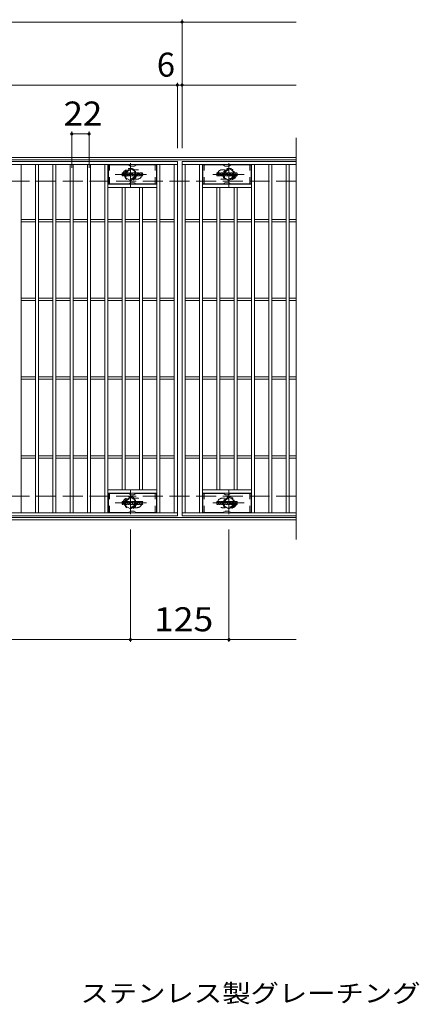
# Model space of a CAD drawing. Units: millimetres. Extents: x -1639 to 1837, y -1378 to 1313.
# Drawn here: x -694 to -186, y 11 to 1260 of the extents above; entities that cross this region are included whole.
import ezdxf

# ---------------------------------------------------------------- set-up
doc = ezdxf.new("R2010")
doc.units = ezdxf.units.MM
doc.header["$LTSCALE"] = 10
for name, pattern in [('JWW_CENTER1', [6.773333, 4.233333, -0.846667, 0.846667, -0.846667]), ('JWW_DASHED1', [1.693333, 0.846667, -0.846667]), ('JWW_DASHED3', [3.386667, 2.54, -0.846667])]:
    doc.linetypes.add(name, pattern=pattern)
for name, color, linetype in [('C-1', 7, 'Continuous'), ('C-2', 7, 'Continuous'), ('C-3', 7, 'Continuous'), ('C-4', 7, 'Continuous'), ('C-8', 7, 'Continuous'), ('C-F', 7, 'Continuous'), ('D-5', 7, 'Continuous')]:
    doc.layers.add(name, color=color, linetype=linetype)
doc.styles.add('ＭＳ ゴシック', font='txt', dxfattribs={"height": 1})

msp = doc.modelspace()

# ---------------------------------------------------------------- linework, layer by layer
at = {"layer": 'C-1', "color": 2, "linetype": 'Continuous', "lineweight": 9}
for p, q in [((-342.5, 1085.5), (-1638.5, 1085.5)), ((-342.5, 1082.5), (-1638.5, 1082.5)), ((-342.5, 628.5), (-1638.5, 628.5)), ((-342.5, 625.5), (-1638.5, 625.5))]:
    msp.add_line(p, q, dxfattribs=at)
at = {"layer": 'C-1', "color": 2, "linetype": 'JWW_DASHED3', "lineweight": 9}
for p, q in [((-342.5, 1055.5), (-1638.5, 1055.5)), ((-342.5, 655.5), (-1638.5, 655.5))]:
    msp.add_line(p, q, dxfattribs=at)
at = {"layer": 'C-2', "color": 3, "linetype": 'Continuous', "lineweight": 9}
for p, q in [((-342.5, 1110.5), (-342.5, 600.5)), ((-1487.5, 1080.5), (-493.5, 1080.5)), ((-1487.5, 1076.5), (-493.5, 1076.5)), ((-691.5, 634.5), (-691.5, 1076.5)), ((-673.5, 634.5), (-673.5, 1076.5)), ((-669.5, 634.5), (-669.5, 1076.5)), ((-651.5, 634.5), (-651.5, 1076.5)), ((-647.5, 634.5), (-647.5, 1076.5)), ((-629.5, 634.5), (-629.5, 1076.5)), ((-625.5, 634.5), (-625.5, 1076.5)), ((-607.5, 634.5), (-607.5, 1076.5)), ((-603.5, 634.5), (-603.5, 1076.5)), ((-585.5, 634.5), (-585.5, 1076.5)), ((-581.5, 634.5), (-581.5, 1076.5)), ((-519.5, 634.5), (-519.5, 1076.5)), ((-515.5, 634.5), (-515.5, 1076.5)), ((-497.5, 634.5), (-497.5, 1076.5)), ((-493.5, 1080.5), (-493.5, 630.5)), ((-487.5, 1080.5), (-487.5, 630.5)), ((-342.5, 1080.5), (-487.5, 1080.5)), ((-487.5, 1080.5), (-487.5, 630.5)), ((-487.5, 1080.5), (-342.5, 1080.5)), ((-487.5, 1076.5), (-342.5, 1076.5)), ((-483.5, 634.5), (-483.5, 1076.5)), ((-465.5, 634.5), (-465.5, 1076.5)), ((-461.5, 634.5), (-461.5, 1076.5)), ((-399.5, 634.5), (-399.5, 1076.5)), ((-395.5, 634.5), (-395.5, 1076.5)), ((-377.5, 634.5), (-377.5, 1076.5)), ((-373.5, 634.5), (-373.5, 1076.5)), ((-355.5, 634.5), (-355.5, 1076.5)), ((-351.5, 634.5), (-351.5, 1076.5)), ((-519.5, 1051.5), (-581.5, 1051.5)), ((-461.5, 1051.5), (-399.5, 1051.5)), ((-519.5, 1047.5), (-581.5, 1047.5)), ((-563.5, 663.5), (-563.5, 1047.5)), ((-559.5, 663.5), (-559.5, 1047.5)), ((-541.5, 663.5), (-541.5, 1047.5)), ((-537.5, 663.5), (-537.5, 1047.5)), ((-461.5, 1047.5), (-399.5, 1047.5)), ((-443.5, 663.5), (-443.5, 1047.5)), ((-439.5, 663.5), (-439.5, 1047.5)), ((-421.5, 663.5), (-421.5, 1047.5)), ((-417.5, 663.5), (-417.5, 1047.5)), ((-691.5, 1007), (-673.5, 1007)), ((-691.5, 1004), (-673.5, 1004)), ((-669.5, 1007), (-651.5, 1007)), ((-669.5, 1004), (-651.5, 1004)), ((-647.5, 1007), (-629.5, 1007)), ((-647.5, 1004), (-629.5, 1004)), ((-625.5, 1007), (-607.5, 1007)), ((-625.5, 1004), (-607.5, 1004)), ((-603.5, 1007), (-585.5, 1007)), ((-603.5, 1004), (-585.5, 1004)), ((-581.5, 1007), (-563.5, 1007)), ((-581.5, 1004), (-563.5, 1004)), ((-559.5, 1007), (-541.5, 1007)), ((-559.5, 1004), (-541.5, 1004)), ((-537.5, 1007), (-519.5, 1007)), ((-537.5, 1004), (-519.5, 1004)), ((-515.5, 1007), (-497.5, 1007)), ((-515.5, 1004), (-497.5, 1004)), ((-483.5, 1007), (-465.5, 1007)), ((-483.5, 1004), (-465.5, 1004)), ((-461.5, 1007), (-443.5, 1007)), ((-461.5, 1004), (-443.5, 1004)), ((-439.5, 1007), (-421.5, 1007)), ((-439.5, 1004), (-421.5, 1004)), ((-417.5, 1007), (-399.5, 1007)), ((-417.5, 1004), (-399.5, 1004)), ((-395.5, 1007), (-377.5, 1007)), ((-395.5, 1004), (-377.5, 1004)), ((-373.5, 1007), (-355.5, 1007)), ((-373.5, 1004), (-355.5, 1004)), ((-351.5, 1007), (-342.5, 1007)), ((-351.5, 1004), (-342.5, 1004)), ((-691.5, 907), (-673.5, 907)), ((-691.5, 904), (-673.5, 904)), ((-669.5, 907), (-651.5, 907)), ((-669.5, 904), (-651.5, 904)), ((-647.5, 907), (-629.5, 907)), ((-647.5, 904), (-629.5, 904)), ((-625.5, 907), (-607.5, 907)), ((-625.5, 904), (-607.5, 904)), ((-603.5, 907), (-585.5, 907)), ((-603.5, 904), (-585.5, 904)), ((-581.5, 907), (-563.5, 907)), ((-581.5, 904), (-563.5, 904)), ((-559.5, 907), (-541.5, 907)), ((-559.5, 904), (-541.5, 904)), ((-537.5, 907), (-519.5, 907)), ((-537.5, 904), (-519.5, 904)), ((-515.5, 907), (-497.5, 907)), ((-515.5, 904), (-497.5, 904)), ((-483.5, 907), (-465.5, 907)), ((-483.5, 904), (-465.5, 904)), ((-461.5, 907), (-443.5, 907)), ((-461.5, 904), (-443.5, 904)), ((-439.5, 907), (-421.5, 907)), ((-439.5, 904), (-421.5, 904)), ((-417.5, 907), (-399.5, 907)), ((-417.5, 904), (-399.5, 904)), ((-395.5, 907), (-377.5, 907)), ((-395.5, 904), (-377.5, 904)), ((-373.5, 907), (-355.5, 907)), ((-373.5, 904), (-355.5, 904)), ((-351.5, 907), (-342.5, 907)), ((-351.5, 904), (-342.5, 904)), ((-691.5, 807), (-673.5, 807)), ((-691.5, 804), (-673.5, 804)), ((-669.5, 807), (-651.5, 807)), ((-669.5, 804), (-651.5, 804)), ((-647.5, 807), (-629.5, 807)), ((-647.5, 804), (-629.5, 804)), ((-625.5, 807), (-607.5, 807)), ((-625.5, 804), (-607.5, 804)), ((-603.5, 807), (-585.5, 807)), ((-603.5, 804), (-585.5, 804)), ((-581.5, 807), (-563.5, 807)), ((-581.5, 804), (-563.5, 804)), ((-559.5, 807), (-541.5, 807)), ((-559.5, 804), (-541.5, 804)), ((-537.5, 807), (-519.5, 807)), ((-537.5, 804), (-519.5, 804)), ((-515.5, 807), (-497.5, 807)), ((-515.5, 804), (-497.5, 804)), ((-483.5, 807), (-465.5, 807)), ((-483.5, 804), (-465.5, 804)), ((-461.5, 807), (-443.5, 807)), ((-461.5, 804), (-443.5, 804)), ((-439.5, 807), (-421.5, 807)), ((-439.5, 804), (-421.5, 804)), ((-417.5, 807), (-399.5, 807)), ((-417.5, 804), (-399.5, 804)), ((-395.5, 807), (-377.5, 807)), ((-395.5, 804), (-377.5, 804)), ((-373.5, 807), (-355.5, 807)), ((-373.5, 804), (-355.5, 804)), ((-351.5, 807), (-342.5, 807)), ((-351.5, 804), (-342.5, 804)), ((-691.5, 707), (-673.5, 707)), ((-691.5, 704), (-673.5, 704)), ((-669.5, 707), (-651.5, 707)), ((-669.5, 704), (-651.5, 704)), ((-647.5, 707), (-629.5, 707)), ((-647.5, 704), (-629.5, 704)), ((-625.5, 707), (-607.5, 707)), ((-625.5, 704), (-607.5, 704)), ((-603.5, 707), (-585.5, 707)), ((-603.5, 704), (-585.5, 704)), ((-581.5, 707), (-563.5, 707)), ((-581.5, 704), (-563.5, 704)), ((-559.5, 707), (-541.5, 707)), ((-559.5, 704), (-541.5, 704)), ((-537.5, 707), (-519.5, 707)), ((-537.5, 704), (-519.5, 704)), ((-515.5, 707), (-497.5, 707)), ((-515.5, 704), (-497.5, 704)), ((-483.5, 707), (-465.5, 707)), ((-483.5, 704), (-465.5, 704)), ((-461.5, 707), (-443.5, 707)), ((-461.5, 704), (-443.5, 704)), ((-439.5, 707), (-421.5, 707)), ((-439.5, 704), (-421.5, 704)), ((-417.5, 707), (-399.5, 707)), ((-417.5, 704), (-399.5, 704)), ((-395.5, 707), (-377.5, 707)), ((-395.5, 704), (-377.5, 704)), ((-373.5, 707), (-355.5, 707)), ((-373.5, 704), (-355.5, 704)), ((-351.5, 707), (-342.5, 707)), ((-351.5, 704), (-342.5, 704)), ((-519.5, 663.5), (-581.5, 663.5)), ((-461.5, 663.5), (-399.5, 663.5)), ((-519.5, 659.5), (-581.5, 659.5)), ((-461.5, 659.5), (-399.5, 659.5)), ((-493.5, 634.5), (-1487.5, 634.5)), ((-493.5, 630.5), (-1487.5, 630.5)), ((-342.5, 634.5), (-487.5, 634.5)), ((-342.5, 630.5), (-487.5, 630.5))]:
    msp.add_line(p, q, dxfattribs=at)
at = {"layer": 'C-2', "color": 3, "linetype": 'JWW_DASHED1', "lineweight": 9}
for p, q in [((-544.5, 1070), (-548.1, 1070)), ((-436.5, 1070), (-432.9, 1070)), ((-544.5, 1058), (-548.1, 1058)), ((-436.5, 1058), (-432.9, 1058)), ((-544.5, 653), (-548.1, 653)), ((-436.5, 653), (-432.9, 653)), ((-544.5, 641), (-548.1, 641)), ((-436.5, 641), (-432.9, 641))]:
    msp.add_line(p, q, dxfattribs=at)
for centre, start, end in [((-556.5, 1064), 106.3331, 253.6669), ((-544.5, 1064), 270, 90), ((-436.5, 1064), 90, 270), ((-424.5, 1064), 286.3331, 73.6669), ((-556.5, 647), 106.3331, 253.6669), ((-544.5, 647), 270, 90), ((-436.5, 647), 90, 270), ((-424.5, 647), 286.3331, 73.6669)]:
    msp.add_arc(centre, 6, start, end, dxfattribs=at)
at = {"layer": 'C-3', "color": 6, "linetype": 'Continuous', "lineweight": 9}
for p, q in [((-555.4, 1076), (-581, 1076)), ((-581, 1052), (-581, 1076)), ((-554.9, 1075.8), (-552.8, 1074.6)), ((-546.2, 1075.8), (-548.3, 1074.6)), ((-545.7, 1076), (-520, 1076)), ((-520, 1052), (-520, 1076)), ((-435.4, 1076), (-461, 1076)), ((-461, 1052), (-461, 1076)), ((-434.9, 1075.8), (-432.8, 1074.6)), ((-426.2, 1075.8), (-428.3, 1074.6)), ((-425.7, 1076), (-400, 1076)), ((-400, 1052), (-400, 1076)), ((-548.8, 1074.5), (-552.3, 1074.5)), ((-428.8, 1074.5), (-432.3, 1074.5)), ((-555.4, 1052), (-581, 1052)), ((-554.9, 1052.1), (-552.8, 1053.3)), ((-548.8, 1053.5), (-552.3, 1053.5)), ((-546.2, 1052.1), (-548.3, 1053.3)), ((-545.7, 1052), (-520, 1052)), ((-435.4, 1052), (-461, 1052)), ((-434.9, 1052.1), (-432.8, 1053.3)), ((-428.8, 1053.5), (-432.3, 1053.5)), ((-426.2, 1052.1), (-428.3, 1053.3)), ((-425.7, 1052), (-400, 1052)), ((-555.4, 659), (-581, 659)), ((-581, 635), (-581, 659)), ((-554.9, 658.8), (-552.8, 657.6)), ((-548.8, 657.5), (-552.3, 657.5)), ((-546.2, 658.8), (-548.3, 657.6)), ((-545.7, 659), (-520, 659)), ((-520, 635), (-520, 659)), ((-435.4, 659), (-461, 659)), ((-461, 635), (-461, 659)), ((-434.9, 658.8), (-432.8, 657.6)), ((-428.8, 657.5), (-432.3, 657.5)), ((-426.2, 658.8), (-428.3, 657.6)), ((-425.7, 659), (-400, 659)), ((-400, 635), (-400, 659)), ((-555.4, 635), (-581, 635)), ((-554.9, 635.1), (-552.8, 636.3)), ((-548.8, 636.5), (-552.3, 636.5)), ((-546.2, 635.1), (-548.3, 636.3)), ((-545.7, 635), (-520, 635)), ((-435.4, 635), (-461, 635)), ((-434.9, 635.1), (-432.8, 636.3)), ((-428.8, 636.5), (-432.3, 636.5)), ((-426.2, 635.1), (-428.3, 636.3)), ((-425.7, 635), (-400, 635))]:
    msp.add_line(p, q, dxfattribs=at)
at = {"layer": 'C-3', "color": 6, "linetype": 'JWW_DASHED1', "lineweight": 9}
for p, q in [((-579.5, 1052), (-579.5, 1076)), ((-521.5, 1052), (-521.5, 1076)), ((-459.5, 1052), (-459.5, 1076)), ((-401.5, 1052), (-401.5, 1076)), ((-579.5, 635), (-579.5, 659)), ((-521.5, 635), (-521.5, 659)), ((-459.5, 635), (-459.5, 659)), ((-401.5, 635), (-401.5, 659))]:
    msp.add_line(p, q, dxfattribs=at)
at = {"layer": 'C-3', "color": 6, "linetype": 'Continuous', "lineweight": 9}
for centre, start, end in [((-555.4, 1075), 60, 90), ((-545.7, 1075), 90, 120), ((-435.4, 1075), 60, 90), ((-425.7, 1075), 90, 120), ((-552.3, 1075.5), 240, 270), ((-548.8, 1075.5), 270, 300), ((-432.3, 1075.5), 240, 270), ((-428.8, 1075.5), 270, 300), ((-555.4, 1053), 270, 300), ((-552.3, 1052.5), 90, 120), ((-548.8, 1052.5), 60, 90), ((-545.7, 1053), 240, 270), ((-435.4, 1053), 270, 300), ((-432.3, 1052.5), 90, 120), ((-428.8, 1052.5), 60, 90), ((-425.7, 1053), 240, 270), ((-555.4, 658), 60, 90), ((-552.3, 658.5), 240, 270), ((-548.8, 658.5), 270, 300), ((-545.7, 658), 90, 120), ((-435.4, 658), 60, 90), ((-432.3, 658.5), 240, 270), ((-428.8, 658.5), 270, 300), ((-425.7, 658), 90, 120), ((-555.4, 636), 270, 300), ((-552.3, 635.5), 90, 120), ((-548.8, 635.5), 60, 90), ((-545.7, 636), 240, 270), ((-435.4, 636), 270, 300), ((-432.3, 635.5), 90, 120), ((-428.8, 635.5), 60, 90), ((-425.7, 636), 240, 270)]:
    msp.add_arc(centre, 1, start, end, dxfattribs=at)
at = {"layer": 'C-4', "color": 7, "linetype": 'Continuous', "lineweight": 9}
for p, q in [((-1638.5, 1257.5), (-342.5, 1257.5)), ((-487.5, 1097.5), (-487.5, 1260.5)), ((-1638.5, 1177.5), (-342.5, 1177.5)), ((-493.5, 1097.5), (-493.5, 1180.5)), ((-627.5, 1072.5), (-627.5, 1118.5)), ((-627.5, 1115.5), (-605.5, 1115.5)), ((-605.5, 1072.5), (-605.5, 1118.5)), ((-553, 613.5), (-553, 470.5)), ((-428, 613.5), (-428, 470.5)), ((-1638.5, 473.5), (-342.5, 473.5))]:
    msp.add_line(p, q, dxfattribs=at)
at = {"layer": 'C-4', "color": 7, "linetype": 'Continuous', "lineweight": 9, "const_width": 2}
for points in [[(-486.5, 1257.5, 0.414214), (-487.5, 1258.5, 0.414214), (-488.5, 1257.5, 0.414214), (-487.5, 1256.5, 0.414214)], [(-492.5, 1177.5, 0.414214), (-493.5, 1178.5, 0.414214), (-494.5, 1177.5, 0.414214), (-493.5, 1176.5, 0.414214)], [(-486.5, 1177.5, 0.414214), (-487.5, 1178.5, 0.414214), (-488.5, 1177.5, 0.414214), (-487.5, 1176.5, 0.414214)], [(-626.5, 1115.5, 0.414214), (-627.5, 1116.5, 0.414214), (-628.5, 1115.5, 0.414214), (-627.5, 1114.5, 0.414214)], [(-604.5, 1115.5, 0.414214), (-605.5, 1116.5, 0.414214), (-606.5, 1115.5, 0.414214), (-605.5, 1114.5, 0.414214)], [(-552, 473.5, 0.414214), (-553, 474.5, 0.414214), (-554, 473.5, 0.414214), (-553, 472.5, 0.414214)], [(-427, 473.5, 0.414214), (-428, 474.5, 0.414214), (-429, 473.5, 0.414214), (-428, 472.5, 0.414214)]]:
    msp.add_lwpolyline(points, format="xyb", close=True, dxfattribs=at)
at = {"layer": 'C-8', "color": 4, "linetype": 'JWW_CENTER1', "lineweight": 9}
for p, q in [((-553, 1048), (-553, 1078.3)), ((-428, 1048), (-428, 1078.3)), ((-532.6, 1064), (-572.3, 1064)), ((-448.5, 1064), (-408.8, 1064)), ((-553, 662.9), (-553, 632.6)), ((-428, 662.9), (-428, 632.6)), ((-532.6, 647), (-572.3, 647)), ((-448.5, 647), (-408.8, 647))]:
    msp.add_line(p, q, dxfattribs=at)
at = {"layer": 'C-8', "color": 4, "linetype": 'JWW_DASHED1', "lineweight": 9}
for p, q in [((-559.5, 1067.7), (-553, 1071.5)), ((-559.5, 1060.2), (-559.5, 1067.7)), ((-553, 1071.5), (-546.5, 1067.7)), ((-546.5, 1067.7), (-546.5, 1060.2)), ((-428, 1071.5), (-434.5, 1067.7)), ((-434.5, 1067.7), (-434.5, 1060.2)), ((-421.5, 1067.7), (-428, 1071.5)), ((-421.5, 1060.2), (-421.5, 1067.7)), ((-553, 1056.4), (-559.5, 1060.2)), ((-546.5, 1060.2), (-553, 1056.4)), ((-434.5, 1060.2), (-428, 1056.4)), ((-428, 1056.4), (-421.5, 1060.2)), ((-553, 654.5), (-559.5, 650.7)), ((-559.5, 650.7), (-559.5, 643.2)), ((-546.5, 650.7), (-553, 654.5)), ((-546.5, 643.2), (-546.5, 650.7)), ((-434.5, 650.7), (-428, 654.5)), ((-434.5, 643.2), (-434.5, 650.7)), ((-428, 654.5), (-421.5, 650.7)), ((-421.5, 650.7), (-421.5, 643.2)), ((-559.5, 643.2), (-553, 639.4)), ((-553, 639.4), (-546.5, 643.2)), ((-428, 639.4), (-434.5, 643.2)), ((-421.5, 643.2), (-428, 639.4))]:
    msp.add_line(p, q, dxfattribs=at)
for centre, radius in [((-553, 1064), 7.75), ((-553, 1064), 6.5), ((-553, 1064), 5.5), ((-428, 1064), 7.75), ((-428, 1064), 6.5), ((-428, 1064), 5.5), ((-553, 647), 7.75), ((-553, 647), 6.5), ((-553, 647), 5.5), ((-428, 647), 7.75), ((-428, 647), 6.5), ((-428, 647), 5.5)]:
    msp.add_circle(centre, radius, dxfattribs=at)
at = {"layer": 'C-F', "color": 7, "linetype": 'Continuous', "lineweight": 9}
for p, q in [((-563.5, 1062.4), (-563.5, 1065.7)), ((-561.9, 1065.9), (-563.4, 1065.9)), ((-561.7, 1065.7), (-561.7, 1064.8)), ((-561.7, 1062.4), (-561.7, 1063.4)), ((-561.2, 1065.7), (-561.2, 1064.8)), ((-561.2, 1062.4), (-561.2, 1063.4)), ((-559.7, 1065.9), (-561, 1065.9)), ((-559.5, 1065.7), (-559.5, 1064.9)), ((-559.5, 1062.4), (-559.5, 1063.3)), ((-558.9, 1062.4), (-558.9, 1065.3)), ((-555.6, 1065.9), (-558.3, 1065.9)), ((-557.2, 1064.1), (-557.2, 1064.6)), ((-556.7, 1064), (-557.2, 1064)), ((-557.2, 1062.4), (-557.2, 1062.8)), ((-556.7, 1064.1), (-556.7, 1064.6)), ((-556.7, 1062.4), (-556.7, 1062.8)), ((-555, 1062.4), (-555, 1065.3)), ((-554.4, 1065.7), (-554.4, 1062.4)), ((-554.2, 1065.9), (-552.5, 1065.9)), ((-553, 1062.4), (-553, 1063.3)), ((-552.6, 1062.3), (-552.8, 1063.3)), ((-552.3, 1065.8), (-551.9, 1064.3)), ((-551.7, 1065.7), (-551.7, 1064.3)), ((-551.6, 1065.9), (-550.5, 1065.9)), ((-550.4, 1065.7), (-550.4, 1062.4)), ((-549.9, 1062.4), (-549.9, 1065.7)), ((-549.7, 1065.9), (-546.7, 1065.9)), ((-546.7, 1064.9), (-547.8, 1064.9)), ((-546.7, 1064.4), (-547.8, 1064.4)), ((-546.7, 1063.6), (-547.8, 1063.6)), ((-546.7, 1063.2), (-547.8, 1063.2)), ((-546.5, 1065), (-546.5, 1065.7)), ((-546.5, 1063.8), (-546.5, 1064.3)), ((-546.5, 1062.4), (-546.5, 1063)), ((-546, 1063.2), (-546, 1062.7)), ((-545.9, 1063.4), (-544.5, 1063.4)), ((-542.5, 1065.9), (-545.6, 1065.9)), ((-544, 1063.7), (-545.6, 1063.7)), ((-544.4, 1064.5), (-544.4, 1064.9)), ((-544.4, 1063.2), (-544.4, 1063.1)), ((-544.2, 1064.4), (-542.5, 1064.4)), ((-543.9, 1064.8), (-543.9, 1064.9)), ((-543.9, 1063.5), (-543.9, 1063.1)), ((-543.7, 1064.7), (-542, 1064.7)), ((-542, 1065.3), (-542, 1064.7)), ((-541.5, 1062.7), (-541.5, 1065.3)), ((-538, 1065.9), (-541, 1065.9)), ((-539.8, 1063.5), (-539.8, 1064.5)), ((-539.2, 1063.5), (-539.2, 1064.5)), ((-537.5, 1065.3), (-537.5, 1062.7)), ((-443.5, 1062.4), (-443.5, 1065.7)), ((-441.9, 1065.9), (-443.4, 1065.9)), ((-441.7, 1065.7), (-441.7, 1064.8)), ((-441.7, 1062.4), (-441.7, 1063.4)), ((-441.2, 1065.7), (-441.2, 1064.8)), ((-441.2, 1062.4), (-441.2, 1063.4)), ((-439.7, 1065.9), (-441, 1065.9)), ((-439.5, 1065.7), (-439.5, 1064.9)), ((-439.5, 1062.4), (-439.5, 1063.3)), ((-438.9, 1062.4), (-438.9, 1065.3)), ((-435.6, 1065.9), (-438.3, 1065.9)), ((-437.2, 1064.1), (-437.2, 1064.6)), ((-436.7, 1064), (-437.2, 1064)), ((-437.2, 1062.4), (-437.2, 1062.8)), ((-436.7, 1064.1), (-436.7, 1064.6)), ((-436.7, 1062.4), (-436.7, 1062.8)), ((-435, 1062.4), (-435, 1065.3)), ((-434.4, 1065.7), (-434.4, 1062.4)), ((-434.2, 1065.9), (-432.5, 1065.9)), ((-433, 1062.4), (-433, 1063.3)), ((-432.6, 1062.3), (-432.8, 1063.3)), ((-432.3, 1065.8), (-431.9, 1064.3)), ((-431.7, 1065.7), (-431.7, 1064.3)), ((-431.6, 1065.9), (-430.5, 1065.9)), ((-430.4, 1065.7), (-430.4, 1062.4)), ((-429.9, 1062.4), (-429.9, 1065.7)), ((-429.7, 1065.9), (-426.7, 1065.9)), ((-426.7, 1064.9), (-427.8, 1064.9)), ((-426.7, 1064.4), (-427.8, 1064.4)), ((-426.7, 1063.6), (-427.8, 1063.6)), ((-426.7, 1063.2), (-427.8, 1063.2)), ((-426.5, 1065), (-426.5, 1065.7)), ((-426.5, 1063.8), (-426.5, 1064.3)), ((-426.5, 1062.4), (-426.5, 1063)), ((-426, 1063.2), (-426, 1062.7)), ((-425.9, 1063.4), (-424.5, 1063.4)), ((-422.5, 1065.9), (-425.6, 1065.9)), ((-424, 1063.7), (-425.6, 1063.7)), ((-424.4, 1064.5), (-424.4, 1064.9)), ((-424.4, 1063.2), (-424.4, 1063.1)), ((-424.2, 1064.4), (-422.5, 1064.4)), ((-423.9, 1064.8), (-423.9, 1064.9)), ((-423.9, 1063.5), (-423.9, 1063.1)), ((-423.7, 1064.7), (-422, 1064.7)), ((-422, 1065.3), (-422, 1064.7)), ((-421.5, 1062.7), (-421.5, 1065.3)), ((-418, 1065.9), (-421, 1065.9)), ((-419.8, 1063.5), (-419.8, 1064.5)), ((-419.2, 1063.5), (-419.2, 1064.5)), ((-417.5, 1065.3), (-417.5, 1062.7)), ((-563.4, 1062.2), (-561.9, 1062.2)), ((-561, 1062.2), (-559.7, 1062.2)), ((-557.4, 1062.2), (-558.7, 1062.2)), ((-556.5, 1062.2), (-555.2, 1062.2)), ((-553.2, 1062.2), (-554.2, 1062.2)), ((-550.5, 1062.2), (-552.4, 1062.2)), ((-549.7, 1062.2), (-546.7, 1062.2)), ((-542.5, 1062.2), (-545.5, 1062.2)), ((-538, 1062.2), (-541, 1062.2)), ((-443.4, 1062.2), (-441.9, 1062.2)), ((-441, 1062.2), (-439.7, 1062.2)), ((-437.4, 1062.2), (-438.7, 1062.2)), ((-436.5, 1062.2), (-435.2, 1062.2)), ((-433.2, 1062.2), (-434.2, 1062.2)), ((-430.5, 1062.2), (-432.4, 1062.2)), ((-429.7, 1062.2), (-426.7, 1062.2)), ((-422.5, 1062.2), (-425.5, 1062.2)), ((-418, 1062.2), (-421, 1062.2)), ((-563.5, 645.4), (-563.5, 648.7)), ((-561.9, 648.9), (-563.4, 648.9)), ((-563.4, 645.2), (-561.9, 645.2)), ((-561.7, 648.7), (-561.7, 647.8)), ((-561.7, 645.4), (-561.7, 646.4)), ((-561.2, 648.7), (-561.2, 647.8)), ((-561.2, 645.4), (-561.2, 646.4)), ((-559.7, 648.9), (-561, 648.9)), ((-561, 645.2), (-559.7, 645.2)), ((-559.5, 648.7), (-559.5, 647.9)), ((-559.5, 645.4), (-559.5, 646.3)), ((-558.9, 645.4), (-558.9, 648.3)), ((-557.4, 645.2), (-558.7, 645.2)), ((-555.6, 648.9), (-558.3, 648.9)), ((-557.2, 647.1), (-557.2, 647.6)), ((-556.7, 647), (-557.2, 647)), ((-557.2, 645.4), (-557.2, 645.8)), ((-556.7, 647.1), (-556.7, 647.6)), ((-556.7, 645.4), (-556.7, 645.8)), ((-556.5, 645.2), (-555.2, 645.2)), ((-555, 645.4), (-555, 648.3)), ((-554.4, 648.7), (-554.4, 645.4)), ((-554.2, 648.9), (-552.5, 648.9)), ((-553.2, 645.2), (-554.2, 645.2)), ((-553, 645.4), (-553, 646.3)), ((-552.6, 645.3), (-552.8, 646.3)), ((-550.5, 645.2), (-552.4, 645.2)), ((-552.3, 648.8), (-551.9, 647.3)), ((-551.7, 648.7), (-551.7, 647.3)), ((-551.6, 648.9), (-550.5, 648.9)), ((-550.4, 648.7), (-550.4, 645.4)), ((-549.9, 645.4), (-549.9, 648.7)), ((-549.7, 648.9), (-546.7, 648.9)), ((-549.7, 645.2), (-546.7, 645.2)), ((-546.7, 647.9), (-547.8, 647.9)), ((-546.7, 647.4), (-547.8, 647.4)), ((-546.7, 646.6), (-547.8, 646.6)), ((-546.7, 646.2), (-547.8, 646.2)), ((-546.5, 648), (-546.5, 648.7)), ((-546.5, 646.8), (-546.5, 647.3)), ((-546.5, 645.4), (-546.5, 646)), ((-546, 646.2), (-546, 645.7)), ((-545.9, 646.4), (-544.5, 646.4)), ((-542.5, 648.9), (-545.6, 648.9)), ((-544, 646.7), (-545.6, 646.7)), ((-542.5, 645.2), (-545.5, 645.2)), ((-544.4, 647.5), (-544.4, 647.9)), ((-544.4, 646.2), (-544.4, 646.1)), ((-544.2, 647.4), (-542.5, 647.4)), ((-543.9, 647.8), (-543.9, 647.9)), ((-543.9, 646.5), (-543.9, 646.1)), ((-543.7, 647.7), (-542, 647.7)), ((-542, 648.3), (-542, 647.7)), ((-541.5, 645.7), (-541.5, 648.3)), ((-538, 648.9), (-541, 648.9)), ((-538, 645.2), (-541, 645.2)), ((-539.8, 646.5), (-539.8, 647.5)), ((-539.2, 646.5), (-539.2, 647.5)), ((-537.5, 648.3), (-537.5, 645.7)), ((-443.5, 645.4), (-443.5, 648.7)), ((-441.9, 648.9), (-443.4, 648.9)), ((-443.4, 645.2), (-441.9, 645.2)), ((-441.7, 648.7), (-441.7, 647.8)), ((-441.7, 645.4), (-441.7, 646.4)), ((-441.2, 648.7), (-441.2, 647.8)), ((-441.2, 645.4), (-441.2, 646.4)), ((-439.7, 648.9), (-441, 648.9)), ((-441, 645.2), (-439.7, 645.2)), ((-439.5, 648.7), (-439.5, 647.9)), ((-439.5, 645.4), (-439.5, 646.3)), ((-438.9, 645.4), (-438.9, 648.3)), ((-437.4, 645.2), (-438.7, 645.2)), ((-435.6, 648.9), (-438.3, 648.9)), ((-437.2, 647.1), (-437.2, 647.6)), ((-436.7, 647), (-437.2, 647)), ((-437.2, 645.4), (-437.2, 645.8)), ((-436.7, 647.1), (-436.7, 647.6)), ((-436.7, 645.4), (-436.7, 645.8)), ((-436.5, 645.2), (-435.2, 645.2)), ((-435, 645.4), (-435, 648.3)), ((-434.4, 648.7), (-434.4, 645.4)), ((-434.2, 648.9), (-432.5, 648.9)), ((-433.2, 645.2), (-434.2, 645.2)), ((-433, 645.4), (-433, 646.3)), ((-432.6, 645.3), (-432.8, 646.3)), ((-430.5, 645.2), (-432.4, 645.2)), ((-432.3, 648.8), (-431.9, 647.3)), ((-431.7, 648.7), (-431.7, 647.3)), ((-431.6, 648.9), (-430.5, 648.9)), ((-430.4, 648.7), (-430.4, 645.4)), ((-429.9, 645.4), (-429.9, 648.7)), ((-429.7, 648.9), (-426.7, 648.9)), ((-429.7, 645.2), (-426.7, 645.2)), ((-426.7, 647.9), (-427.8, 647.9)), ((-426.7, 647.4), (-427.8, 647.4)), ((-426.7, 646.6), (-427.8, 646.6)), ((-426.7, 646.2), (-427.8, 646.2)), ((-426.5, 648), (-426.5, 648.7)), ((-426.5, 646.8), (-426.5, 647.3)), ((-426.5, 645.4), (-426.5, 646)), ((-426, 646.2), (-426, 645.7)), ((-425.9, 646.4), (-424.5, 646.4)), ((-422.5, 648.9), (-425.6, 648.9)), ((-424, 646.7), (-425.6, 646.7)), ((-422.5, 645.2), (-425.5, 645.2)), ((-424.4, 647.5), (-424.4, 647.9)), ((-424.4, 646.2), (-424.4, 646.1)), ((-424.2, 647.4), (-422.5, 647.4)), ((-423.9, 646.5), (-423.9, 646.1)), ((-423.9, 647.8), (-423.9, 647.9)), ((-423.7, 647.7), (-422, 647.7)), ((-422, 648.3), (-422, 647.7)), ((-421.5, 645.7), (-421.5, 648.3)), ((-418, 648.9), (-421, 648.9)), ((-418, 645.2), (-421, 645.2)), ((-419.8, 646.5), (-419.8, 647.5)), ((-419.2, 646.5), (-419.2, 647.5)), ((-417.5, 648.3), (-417.5, 645.7))]:
    msp.add_line(p, q, dxfattribs=at)
for centre, radius, start, end in [((-563.4, 1065.7), 0.157, 90, 180), ((-561.9, 1065.7), 0.157, 0, 90), ((-561.5, 1064.8), 0.251, 180, 0), ((-561.5, 1063.4), 0.249, 0, 180), ((-561, 1065.7), 0.157, 90, 180), ((-560.6, 1064.1), 0.0878, 97.3317, 266.5718), ((-560.9, 1066.4), 2.26, 277.3317, 299.4207), ((-560.7, 1062.4), 1.64, 53.7199, 86.5718), ((-560.1, 1064.9), 0.524, 299.4207, 0), ((-559.7, 1065.7), 0.157, 0, 90), ((-560.1, 1063.3), 0.524, 0, 53.7199), ((-558.3, 1065.3), 0.524, 90, 180), ((-557, 1064.6), 0.255, 0, 180), ((-557.2, 1064.1), 0.0524, 180, 270), ((-557, 1062.8), 0.255, 0, 180), ((-556.7, 1064.1), 0.0524, 270, 0), ((-555.6, 1065.3), 0.524, 0, 90), ((-554.2, 1065.7), 0.157, 90, 180), ((-552.9, 1063.3), 0.101, 16.4888, 180), ((-552.5, 1065.7), 0.157, 17.7564, 90), ((-551.8, 1064.3), 0.0827, 197.7564, 0), ((-551.6, 1065.7), 0.157, 90, 180), ((-550.5, 1065.7), 0.157, 0, 90), ((-549.7, 1065.7), 0.157, 90, 180), ((-547.8, 1064.7), 0.22, 90, 270), ((-547.8, 1063.4), 0.214, 90, 270), ((-546.7, 1065.7), 0.157, 0, 90), ((-546.7, 1065), 0.157, 270, 0), ((-546.7, 1064.3), 0.157, 0, 90), ((-546.7, 1063.8), 0.157, 270, 0), ((-546.7, 1063), 0.157, 0, 90), ((-543.7, 1064.8), 2.38, 157.1011, 202.8989), ((-545.9, 1063.2), 0.157, 90, 180), ((-545.5, 1062.7), 0.524, 180, 270), ((-545.6, 1065.6), 0.262, 90, 157.1011), ((-545.6, 1064), 0.262, 202.8989, 270), ((-544.5, 1063.2), 0.157, 0, 90), ((-544.1, 1064.9), 0.259, 0, 180), ((-544.2, 1064.5), 0.157, 180, 270), ((-544.1, 1063.1), 0.25, 180, 0), ((-544, 1063.5), 0.157, 0, 90), ((-543.7, 1064.8), 0.157, 180, 270), ((-542.5, 1065.3), 0.524, 0, 90), ((-542.5, 1064.1), 0.262, 22.908, 90), ((-544.4, 1063.3), 2.37, 337.092, 22.908), ((-541, 1065.3), 0.524, 90, 180), ((-541, 1062.7), 0.524, 180, 270), ((-539.5, 1064.5), 0.321, 0, 180), ((-539.5, 1063.5), 0.321, 180, 0), ((-538, 1065.3), 0.524, 0, 90), ((-538, 1062.7), 0.524, 270, 0), ((-443.4, 1065.7), 0.157, 90, 180), ((-441.9, 1065.7), 0.157, 0, 90), ((-441.4, 1064.8), 0.251, 180, 0), ((-441.5, 1063.4), 0.249, 0, 180), ((-441, 1065.7), 0.157, 90, 180), ((-440.6, 1064.1), 0.0878, 97.3317, 266.5718), ((-440.9, 1066.4), 2.26, 277.3317, 299.4207), ((-440.7, 1062.4), 1.64, 53.7199, 86.5718), ((-440.1, 1064.9), 0.524, 299.4207, 0), ((-439.7, 1065.7), 0.157, 0, 90), ((-440.1, 1063.3), 0.524, 0, 53.7199), ((-438.3, 1065.3), 0.524, 90, 180), ((-437, 1064.6), 0.255, 0, 180), ((-437.2, 1064.1), 0.0524, 180, 270), ((-437, 1062.8), 0.255, 0, 180), ((-436.7, 1064.1), 0.0524, 270, 0), ((-435.6, 1065.3), 0.524, 0, 90), ((-434.2, 1065.7), 0.157, 90, 180), ((-432.9, 1063.3), 0.101, 16.4888, 180), ((-432.5, 1065.7), 0.157, 17.7564, 90), ((-431.8, 1064.3), 0.0827, 197.7564, 0), ((-431.6, 1065.7), 0.157, 90, 180), ((-430.5, 1065.7), 0.157, 0, 90), ((-429.7, 1065.7), 0.157, 90, 180), ((-427.8, 1064.7), 0.22, 90, 270), ((-427.8, 1063.4), 0.214, 90, 270), ((-426.7, 1065.7), 0.157, 0, 90), ((-426.7, 1065), 0.157, 270, 0), ((-426.7, 1064.3), 0.157, 0, 90), ((-426.7, 1063.8), 0.157, 270, 0), ((-426.7, 1063), 0.157, 0, 90), ((-423.7, 1064.8), 2.38, 157.1011, 202.8989), ((-425.9, 1063.2), 0.157, 90, 180), ((-425.5, 1062.7), 0.524, 180, 270), ((-425.6, 1065.6), 0.262, 90, 157.1011), ((-425.6, 1064), 0.262, 202.8989, 270), ((-424.5, 1063.2), 0.157, 0, 90), ((-424.1, 1064.9), 0.259, 0, 180), ((-424.2, 1064.5), 0.157, 180, 270), ((-424.1, 1063.1), 0.25, 180, 0), ((-424, 1063.5), 0.157, 0, 90), ((-423.7, 1064.8), 0.157, 180, 270), ((-422.5, 1065.3), 0.524, 0, 90), ((-422.5, 1064.1), 0.262, 22.908, 90), ((-424.4, 1063.3), 2.37, 337.092, 22.908), ((-421, 1065.3), 0.524, 90, 180), ((-421, 1062.7), 0.524, 180, 270), ((-419.5, 1064.5), 0.321, 0, 180), ((-419.5, 1063.5), 0.321, 180, 0), ((-418, 1065.3), 0.524, 0, 90), ((-418, 1062.7), 0.524, 270, 0), ((-563.4, 1062.4), 0.157, 180, 270), ((-561.9, 1062.4), 0.157, 270, 0), ((-561, 1062.4), 0.157, 180, 270), ((-559.7, 1062.4), 0.157, 270, 0), ((-558.7, 1062.4), 0.157, 180, 270), ((-557.4, 1062.4), 0.157, 270, 0), ((-556.5, 1062.4), 0.157, 180, 270), ((-555.2, 1062.4), 0.157, 270, 0), ((-554.2, 1062.4), 0.157, 180, 270), ((-553.2, 1062.4), 0.157, 270, 0), ((-552.4, 1062.4), 0.157, 196.4888, 270), ((-550.5, 1062.4), 0.157, 270, 0), ((-549.7, 1062.4), 0.157, 180, 270), ((-546.7, 1062.4), 0.157, 270, 0), ((-542.5, 1062.5), 0.262, 270, 337.092), ((-443.4, 1062.4), 0.157, 180, 270), ((-441.9, 1062.4), 0.157, 270, 0), ((-441, 1062.4), 0.157, 180, 270), ((-439.7, 1062.4), 0.157, 270, 0), ((-438.7, 1062.4), 0.157, 180, 270), ((-437.4, 1062.4), 0.157, 270, 0), ((-436.5, 1062.4), 0.157, 180, 270), ((-435.2, 1062.4), 0.157, 270, 0), ((-434.2, 1062.4), 0.157, 180, 270), ((-433.2, 1062.4), 0.157, 270, 0), ((-432.4, 1062.4), 0.157, 196.4888, 270), ((-430.5, 1062.4), 0.157, 270, 0), ((-429.7, 1062.4), 0.157, 180, 270), ((-426.7, 1062.4), 0.157, 270, 0), ((-422.5, 1062.5), 0.262, 270, 337.092), ((-563.4, 648.7), 0.157, 90, 180), ((-563.4, 645.4), 0.157, 180, 270), ((-561.9, 648.7), 0.157, 0, 90), ((-561.9, 645.4), 0.157, 270, 0), ((-561.5, 647.8), 0.251, 180, 0), ((-561.5, 646.4), 0.249, 0, 180), ((-561, 648.7), 0.157, 90, 180), ((-561, 645.4), 0.157, 180, 270), ((-560.6, 647.1), 0.0878, 97.3317, 266.5718), ((-560.9, 649.4), 2.26, 277.3317, 299.4207), ((-560.7, 645.4), 1.64, 53.7199, 86.5718), ((-560.1, 647.9), 0.524, 299.4207, 0), ((-559.7, 648.7), 0.157, 0, 90), ((-560.1, 646.3), 0.524, 0, 53.7199), ((-559.7, 645.4), 0.157, 270, 0), ((-558.3, 648.3), 0.524, 90, 180), ((-558.7, 645.4), 0.157, 180, 270), ((-557.4, 645.4), 0.157, 270, 0), ((-557, 647.6), 0.255, 0, 180), ((-557.2, 647.1), 0.0524, 180, 270), ((-557, 645.8), 0.255, 0, 180), ((-556.7, 647.1), 0.0524, 270, 0), ((-556.5, 645.4), 0.157, 180, 270), ((-555.6, 648.3), 0.524, 0, 90), ((-555.2, 645.4), 0.157, 270, 0), ((-554.2, 648.7), 0.157, 90, 180), ((-554.2, 645.4), 0.157, 180, 270), ((-553.2, 645.4), 0.157, 270, 0), ((-552.9, 646.3), 0.101, 16.4888, 180), ((-552.4, 645.4), 0.157, 196.4888, 270), ((-552.5, 648.7), 0.157, 17.7564, 90), ((-551.8, 647.3), 0.0827, 197.7564, 0), ((-551.6, 648.7), 0.157, 90, 180), ((-550.5, 648.7), 0.157, 0, 90), ((-550.5, 645.4), 0.157, 270, 0), ((-549.7, 648.7), 0.157, 90, 180), ((-549.7, 645.4), 0.157, 180, 270), ((-547.8, 647.7), 0.22, 90, 270), ((-547.8, 646.4), 0.214, 90, 270), ((-546.7, 648.7), 0.157, 0, 90), ((-546.7, 648), 0.157, 270, 0), ((-546.7, 647.3), 0.157, 0, 90), ((-546.7, 646.8), 0.157, 270, 0), ((-546.7, 646), 0.157, 0, 90), ((-546.7, 645.4), 0.157, 270, 0), ((-543.7, 647.8), 2.38, 157.1011, 202.8989), ((-545.9, 646.2), 0.157, 90, 180), ((-545.5, 645.7), 0.524, 180, 270), ((-545.6, 648.6), 0.262, 90, 157.1011), ((-545.6, 647), 0.262, 202.8989, 270), ((-544.5, 646.2), 0.157, 0, 90), ((-544.1, 647.9), 0.259, 0, 180), ((-544.2, 647.5), 0.157, 180, 270), ((-544.1, 646.1), 0.25, 180, 0), ((-544, 646.5), 0.157, 0, 90), ((-543.7, 647.8), 0.157, 180, 270), ((-542.5, 648.3), 0.524, 0, 90), ((-542.5, 647.1), 0.262, 22.908, 90), ((-542.5, 645.5), 0.262, 270, 337.092), ((-544.4, 646.3), 2.37, 337.092, 22.908), ((-541, 648.3), 0.524, 90, 180), ((-541, 645.7), 0.524, 180, 270), ((-539.5, 647.5), 0.321, 0, 180), ((-539.5, 646.5), 0.321, 180, 0), ((-538, 648.3), 0.524, 0, 90), ((-538, 645.7), 0.524, 270, 0), ((-443.4, 648.7), 0.157, 90, 180), ((-443.4, 645.4), 0.157, 180, 270), ((-441.9, 648.7), 0.157, 0, 90), ((-441.9, 645.4), 0.157, 270, 0), ((-441.4, 647.8), 0.251, 180, 0), ((-441.5, 646.4), 0.249, 0, 180), ((-441, 648.7), 0.157, 90, 180), ((-441, 645.4), 0.157, 180, 270), ((-440.6, 647.1), 0.0878, 97.3317, 266.5718), ((-440.9, 649.4), 2.26, 277.3317, 299.4207), ((-440.7, 645.4), 1.64, 53.7199, 86.5718), ((-440.1, 647.9), 0.524, 299.4207, 0), ((-439.7, 648.7), 0.157, 0, 90), ((-440.1, 646.3), 0.524, 0, 53.7199), ((-439.7, 645.4), 0.157, 270, 0), ((-438.3, 648.3), 0.524, 90, 180), ((-438.7, 645.4), 0.157, 180, 270), ((-437.4, 645.4), 0.157, 270, 0), ((-437, 647.6), 0.255, 0, 180), ((-437.2, 647.1), 0.0524, 180, 270), ((-437, 645.8), 0.255, 0, 180), ((-436.7, 647.1), 0.0524, 270, 0), ((-436.5, 645.4), 0.157, 180, 270), ((-435.6, 648.3), 0.524, 0, 90), ((-435.2, 645.4), 0.157, 270, 0), ((-434.2, 648.7), 0.157, 90, 180), ((-434.2, 645.4), 0.157, 180, 270), ((-433.2, 645.4), 0.157, 270, 0), ((-432.9, 646.3), 0.101, 16.4888, 180), ((-432.4, 645.4), 0.157, 196.4888, 270), ((-432.5, 648.7), 0.157, 17.7564, 90), ((-431.8, 647.3), 0.0827, 197.7564, 0), ((-431.6, 648.7), 0.157, 90, 180), ((-430.5, 648.7), 0.157, 0, 90), ((-430.5, 645.4), 0.157, 270, 0), ((-429.7, 648.7), 0.157, 90, 180), ((-429.7, 645.4), 0.157, 180, 270), ((-427.8, 647.7), 0.22, 90, 270), ((-427.8, 646.4), 0.214, 90, 270), ((-426.7, 648.7), 0.157, 0, 90), ((-426.7, 648), 0.157, 270, 0), ((-426.7, 647.3), 0.157, 0, 90), ((-426.7, 646.8), 0.157, 270, 0), ((-426.7, 646), 0.157, 0, 90), ((-426.7, 645.4), 0.157, 270, 0), ((-423.7, 647.8), 2.38, 157.1011, 202.8989), ((-425.9, 646.2), 0.157, 90, 180), ((-425.5, 645.7), 0.524, 180, 270), ((-425.6, 648.6), 0.262, 90, 157.1011), ((-425.6, 647), 0.262, 202.8989, 270), ((-424.5, 646.2), 0.157, 0, 90), ((-424.1, 647.9), 0.259, 0, 180), ((-424.2, 647.5), 0.157, 180, 270), ((-424.1, 646.1), 0.25, 180, 0), ((-424, 646.5), 0.157, 0, 90), ((-423.7, 647.8), 0.157, 180, 270), ((-422.5, 648.3), 0.524, 0, 90), ((-422.5, 647.1), 0.262, 22.908, 90), ((-422.5, 645.5), 0.262, 270, 337.092), ((-424.4, 646.3), 2.37, 337.092, 22.908), ((-421, 648.3), 0.524, 90, 180), ((-421, 645.7), 0.524, 180, 270), ((-419.5, 647.5), 0.321, 0, 180), ((-419.5, 646.5), 0.321, 180, 0), ((-418, 648.3), 0.524, 0, 90), ((-418, 645.7), 0.524, 270, 0)]:
    msp.add_arc(centre, radius, start, end, dxfattribs=at)

# ---------------------------------------------------------------- texts
at = {"layer": 'C-4', "color": 2, "linetype": 'Continuous', "lineweight": 9, "style": 'ＭＳ ゴシック'}
msp.add_text('6', height=30.5, dxfattribs=at).set_placement((-519.5, 1188.1))
at = {"layer": 'C-4', "color": 2, "linetype": 'Continuous', "lineweight": 9, "style": 'ＭＳ ゴシック', "width": 1.0625}
msp.add_text('22', height=30.48, rotation=0.0003, dxfattribs=at).set_placement((-637.8, 1126.1))
at = {"layer": 'C-4', "color": 2, "linetype": 'Continuous', "lineweight": 9, "style": 'ＭＳ ゴシック', "width": 1.083333}
msp.add_text('125', height=30.48, dxfattribs=at).set_placement((-523, 484.1))
at = {"layer": 'D-5', "color": 7, "linetype": 'Continuous', "lineweight": 9, "style": 'ＭＳ ゴシック', "width": 1.152778}
msp.add_text('ステンレス製グレーチング', height=22.86, dxfattribs=at).set_placement((-616.4, 13.1))

doc.saveas('drawing.dxf')
